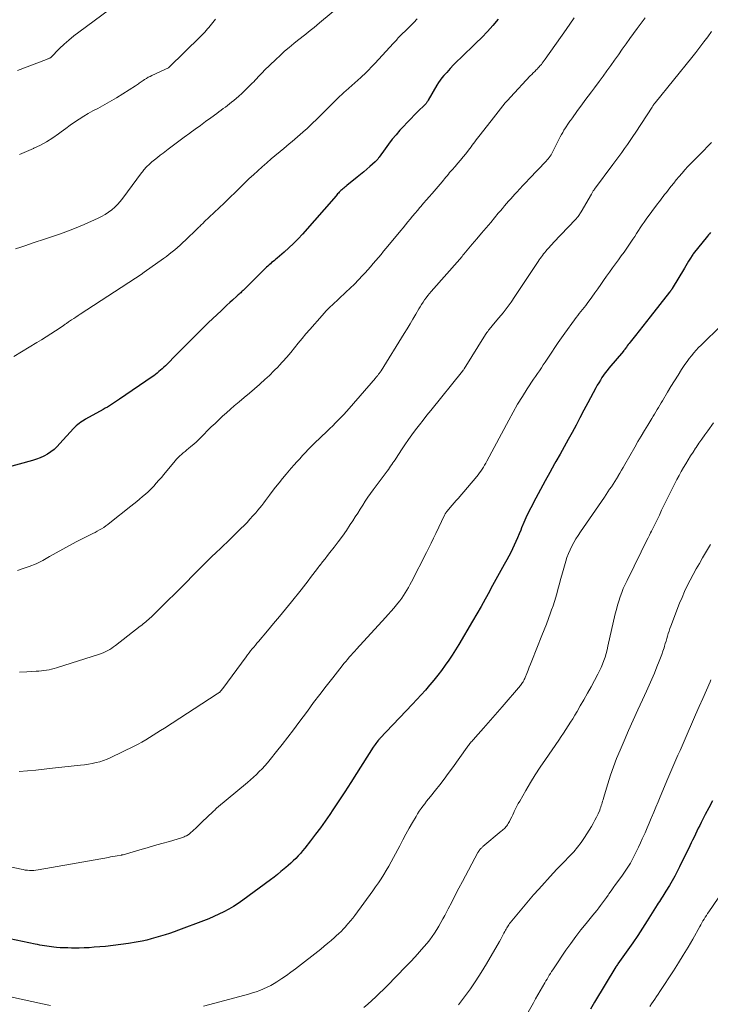
# Model space of a CAD drawing. Units: feet. Extents: x 1970000 to 1975020, y 560000 to 565000.
# Drawn here: x 1970647 to 1970761, y 560647 to 560810 of the extents above; entities that cross this region are included whole.
import ezdxf

# ---------------------------------------------------------------- set-up
doc = ezdxf.new("R2010")
doc.units = ezdxf.units.FT
doc.header["$LTSCALE"] = 100
doc.header["$MEASUREMENT"] = 0
doc.layers.add('CONTOUR INDEX', color=32, linetype='Continuous', lineweight=25)
doc.layers.add('CONTOUR INTERMEDIATE', color=40, linetype='Continuous', lineweight=15)

msp = doc.modelspace()

# ---------------------------------------------------------------- linework, layer by layer
at = {"layer": 'CONTOUR INDEX', "flags": 128}
for points, elevation in [([(1970725.96, 560809.83), (1970725.08, 560808.8), (1970724.18, 560807.78), (1970723.25, 560806.81), (1970722.29, 560805.85), (1970719.8, 560803.46), (1970719.21, 560802.88), (1970718.61, 560802.28), (1970718.04, 560801.67), (1970717.47, 560801.05), (1970717, 560800.54), (1970716.69, 560800.16), (1970716.39, 560799.77), (1970716.11, 560799.37), (1970715.85, 560798.95), (1970714.42, 560796.45), (1970714.35, 560796.34), (1970714.29, 560796.24), (1970714.22, 560796.13), (1970714.16, 560796.03), (1970714.08, 560795.93), (1970714.01, 560795.84), (1970713.93, 560795.75), (1970713.84, 560795.66), (1970712.78, 560794.62), (1970712.16, 560794.02), (1970711.55, 560793.4), (1970710.96, 560792.77), (1970710.37, 560792.14), (1970709.77, 560791.49), (1970709.12, 560790.75), (1970708.49, 560790), (1970707.89, 560789.22), (1970707.31, 560788.43), (1970706.32, 560787.04), (1970706.24, 560786.94), (1970706.17, 560786.83), (1970706.09, 560786.74), (1970706.01, 560786.64), (1970705.93, 560786.54), (1970705.84, 560786.45), (1970705.75, 560786.36), (1970705.66, 560786.28), (1970704.82, 560785.54), (1970704.3, 560785.1), (1970703.78, 560784.65), (1970703.26, 560784.21), (1970702.73, 560783.78), (1970701, 560782.37), (1970700.84, 560782.23), (1970700.67, 560782.09), (1970700.5, 560781.95), (1970700.33, 560781.81), (1970700.29, 560781.78), (1970700.15, 560781.65), (1970700.01, 560781.53), (1970699.87, 560781.39), (1970699.74, 560781.26), (1970699.61, 560781.12), (1970699.48, 560780.98), (1970699.35, 560780.84), (1970699.22, 560780.69), (1970693.68, 560774.36), (1970692.96, 560773.58), (1970692.23, 560772.83), (1970691.46, 560772.1), (1970690.67, 560771.4), (1970689.49, 560770.4), (1970689.27, 560770.22), (1970689.05, 560770.03), (1970688.83, 560769.85), (1970688.6, 560769.66), (1970688.39, 560769.48), (1970688.17, 560769.28), (1970687.96, 560769.09), (1970687.75, 560768.89), (1970683.88, 560765.07), (1970683.75, 560764.94), (1970683.62, 560764.82), (1970683.49, 560764.7), (1970683.36, 560764.58), (1970683.23, 560764.45), (1970683.1, 560764.33), (1970682.97, 560764.21), (1970682.83, 560764.1), (1970682.16, 560763.49), (1970681.69, 560763.07), (1970681.23, 560762.64), (1970680.76, 560762.21), (1970680.31, 560761.77), (1970678.14, 560759.7), (1970676.86, 560758.46), (1970675.59, 560757.21), (1970674.32, 560755.95), (1970673.07, 560754.68), (1970671.07, 560752.65), (1970670.81, 560752.4), (1970670.55, 560752.15), (1970670.28, 560751.91), (1970670.01, 560751.67), (1970669.73, 560751.44), (1970669.45, 560751.22), (1970669.16, 560751), (1970668.87, 560750.8), (1970663.48, 560747.11), (1970663.15, 560746.89), (1970662.82, 560746.67), (1970662.49, 560746.45), (1970662.16, 560746.24), (1970661.83, 560746.03), (1970661.5, 560745.82), (1970661.16, 560745.62), (1970660.81, 560745.42), (1970657.92, 560743.81), (1970657.65, 560743.65), (1970657.38, 560743.48), (1970657.12, 560743.31), (1970656.86, 560743.14), (1970656.61, 560742.95), (1970656.37, 560742.75), (1970656.14, 560742.53), (1970655.93, 560742.31), (1970653.67, 560739.79), (1970653.2, 560739.31), (1970652.7, 560738.85), (1970652.17, 560738.45), (1970651.61, 560738.07), (1970651.02, 560737.75), (1970650.42, 560737.45), (1970649.79, 560737.21), (1970649.15, 560737), (1970644.77, 560735.79)], 840), ([(1970760.97, 560774.63), (1970760.8, 560774.42), (1970760.64, 560774.22), (1970760.47, 560774.01), (1970758.11, 560771.1), (1970758.05, 560771.02), (1970757.58, 560770.25), (1970757.35, 560769.88), (1970757.13, 560769.5), (1970756.9, 560769.13), (1970756.68, 560768.75), (1970754.68, 560765.41), (1970754.64, 560765.35), (1970754.6, 560765.29), (1970754.57, 560765.23), (1970754.53, 560765.17), (1970754.52, 560765.15), (1970754.48, 560765.1), (1970754.45, 560765.05), (1970754.41, 560765), (1970754.38, 560764.95), (1970754.34, 560764.9), (1970754.3, 560764.86), (1970754.26, 560764.81), (1970754.23, 560764.76), (1970751.03, 560760.69), (1970750.43, 560759.93), (1970749.83, 560759.17), (1970749.23, 560758.41), (1970748.63, 560757.65), (1970747.74, 560756.54), (1970747.58, 560756.34), (1970747.43, 560756.14), (1970747.27, 560755.93), (1970747.12, 560755.72), (1970746.88, 560755.4), (1970746.85, 560755.35), (1970746.82, 560755.31), (1970746.78, 560755.27), (1970746.75, 560755.23), (1970746.72, 560755.18), (1970746.68, 560755.14), (1970746.65, 560755.1), (1970746.62, 560755.06), (1970744.24, 560752.25), (1970743.93, 560751.87), (1970743.63, 560751.48), (1970743.35, 560751.08), (1970743.08, 560750.68), (1970742.82, 560750.26), (1970742.56, 560749.84), (1970742.32, 560749.42), (1970742.09, 560748.99), (1970740.76, 560746.5), (1970740.11, 560745.29), (1970739.46, 560744.07), (1970738.81, 560742.86), (1970738.16, 560741.65), (1970737.5, 560740.45), (1970736.84, 560739.24), (1970736.17, 560738.04), (1970735.49, 560736.84), (1970735.26, 560736.44), (1970734.47, 560735.03), (1970733.69, 560733.63), (1970732.93, 560732.21), (1970732.18, 560730.79), (1970731.33, 560729.18), (1970730.93, 560728.38), (1970730.54, 560727.57), (1970730.18, 560726.76), (1970729.84, 560725.93), (1970729.68, 560725.52), (1970729.43, 560724.9), (1970729.17, 560724.27), (1970728.9, 560723.65), (1970728.63, 560723.04), (1970728.34, 560722.42), (1970728.05, 560721.82), (1970727.74, 560721.22), (1970727.41, 560720.63), (1970726.97, 560719.83), (1970726.41, 560718.85), (1970725.86, 560717.86), (1970725.32, 560716.87), (1970724.78, 560715.87), (1970724.52, 560715.39), (1970723.84, 560714.16), (1970723.15, 560712.93), (1970722.45, 560711.71), (1970721.74, 560710.5), (1970719.45, 560706.66), (1970718.91, 560705.79), (1970718.36, 560704.92), (1970717.8, 560704.07), (1970717.22, 560703.22), (1970716.62, 560702.39), (1970716, 560701.57), (1970715.36, 560700.77), (1970714.71, 560699.99), (1970714.66, 560699.93), (1970713.97, 560699.14), (1970713.26, 560698.35), (1970712.55, 560697.57), (1970711.82, 560696.79), (1970706.45, 560691.14), (1970706.37, 560691.06), (1970706.3, 560690.97), (1970706.23, 560690.89), (1970706.16, 560690.8), (1970705.97, 560690.56), (1970705.81, 560690.35), (1970705.66, 560690.14), (1970705.51, 560689.92), (1970705.36, 560689.7), (1970702.62, 560685.39), (1970701.65, 560683.88), (1970700.67, 560682.37), (1970699.69, 560680.87), (1970698.69, 560679.37), (1970698.19, 560678.62), (1970697.43, 560677.51), (1970696.65, 560676.42), (1970695.85, 560675.34), (1970695.03, 560674.28), (1970694.07, 560673.06), (1970693.71, 560672.62), (1970693.34, 560672.2), (1970692.96, 560671.78), (1970692.57, 560671.37), (1970692.17, 560670.98), (1970691.76, 560670.59), (1970691.34, 560670.22), (1970690.92, 560669.84), (1970690.68, 560669.64), (1970690.12, 560669.18), (1970689.56, 560668.72), (1970688.99, 560668.28), (1970688.42, 560667.85), (1970683.85, 560664.47), (1970683.1, 560663.94), (1970682.33, 560663.44), (1970681.54, 560662.98), (1970680.73, 560662.55), (1970679.9, 560662.15), (1970679.07, 560661.77), (1970678.22, 560661.41), (1970677.37, 560661.08), (1970673.24, 560659.53), (1970672.5, 560659.26), (1970671.76, 560659), (1970671.01, 560658.75), (1970670.27, 560658.51), (1970669.51, 560658.29), (1970668.75, 560658.08), (1970667.99, 560657.9), (1970667.22, 560657.74), (1970666.26, 560657.55), (1970665, 560657.33), (1970663.74, 560657.14), (1970662.48, 560656.99), (1970661.21, 560656.86), (1970659.33, 560656.7), (1970658.5, 560656.64), (1970657.67, 560656.6), (1970656.84, 560656.58), (1970656.01, 560656.57), (1970655.57, 560656.58), (1970654.96, 560656.59), (1970654.34, 560656.61), (1970653.73, 560656.64), (1970653.11, 560656.69), (1970652.66, 560656.73), (1970652.27, 560656.77), (1970651.89, 560656.81), (1970651.5, 560656.87), (1970651.12, 560656.93), (1970650.74, 560656.99), (1970650.35, 560657.06), (1970649.97, 560657.14), (1970649.59, 560657.21), (1970641.19, 560659)], 820), ([(1970761.3, 560680.86), (1970760.72, 560679.73), (1970760.13, 560678.6), (1970759.46, 560677.29), (1970759.22, 560676.81), (1970758.98, 560676.34), (1970758.74, 560675.85), (1970758.5, 560675.37), (1970758.27, 560674.89), (1970758.04, 560674.4), (1970757.8, 560673.92), (1970757.57, 560673.44), (1970755.9, 560669.97), (1970755.5, 560669.19), (1970755.09, 560668.41), (1970754.66, 560667.65), (1970754.21, 560666.89), (1970753.64, 560665.97), (1970753.46, 560665.68), (1970753.28, 560665.4), (1970753.1, 560665.12), (1970752.92, 560664.83), (1970752.74, 560664.55), (1970752.56, 560664.27), (1970752.38, 560663.99), (1970752.2, 560663.71), (1970750.56, 560661.06), (1970749.79, 560659.85), (1970749, 560658.65), (1970748.2, 560657.46), (1970747.37, 560656.28), (1970745.72, 560653.97), (1970745.64, 560653.86), (1970745.54, 560653.71), (1970745.5, 560653.65), (1970745.46, 560653.59), (1970745.42, 560653.53), (1970745.39, 560653.47), (1970741.85, 560647.64), (1970741.17, 560646.51)], 800)]:
    msp.add_lwpolyline(points, dxfattribs=dict(at, elevation=elevation))
at = {"layer": 'CONTOUR INTERMEDIATE', "flags": 128}
for points, elevation in [([(1970702.61, 560814.34), (1970696.51, 560809.19), (1970696.06, 560808.82), (1970695.61, 560808.45), (1970695.16, 560808.09), (1970694.7, 560807.73), (1970694.24, 560807.37), (1970693.78, 560807.02), (1970693.33, 560806.66), (1970692.87, 560806.29), (1970692.24, 560805.79), (1970691.48, 560805.16), (1970690.73, 560804.52), (1970690, 560803.85), (1970689.28, 560803.18), (1970687.38, 560801.33), (1970687.13, 560801.08), (1970686.87, 560800.83), (1970686.63, 560800.56), (1970686.38, 560800.3), (1970686.14, 560800.04), (1970685.9, 560799.77), (1970685.65, 560799.51), (1970685.4, 560799.25), (1970685.02, 560798.86), (1970684.58, 560798.42), (1970684.12, 560797.98), (1970683.66, 560797.56), (1970683.18, 560797.14), (1970682.34, 560796.42), (1970682, 560796.14), (1970681.66, 560795.87), (1970681.31, 560795.59), (1970680.96, 560795.33), (1970680.61, 560795.06), (1970680.25, 560794.8), (1970679.9, 560794.54), (1970679.54, 560794.28), (1970678.56, 560793.55), (1970677.71, 560792.93), (1970676.86, 560792.3), (1970676.01, 560791.68), (1970675.16, 560791.06), (1970675.08, 560791), (1970674.19, 560790.35), (1970673.31, 560789.69), (1970672.42, 560789.04), (1970671.54, 560788.38), (1970670.69, 560787.74), (1970670.22, 560787.38), (1970669.75, 560787.02), (1970669.29, 560786.64), (1970668.84, 560786.26), (1970668.27, 560785.76), (1970668.11, 560785.62), (1970667.96, 560785.47), (1970667.81, 560785.31), (1970667.67, 560785.15), (1970667.54, 560784.99), (1970667.4, 560784.82), (1970667.27, 560784.65), (1970667.14, 560784.48), (1970664.04, 560780.28), (1970663.62, 560779.76), (1970663.18, 560779.27), (1970662.71, 560778.81), (1970662.21, 560778.37), (1970661.68, 560777.97), (1970661.13, 560777.6), (1970660.55, 560777.28), (1970659.96, 560776.98), (1970657.67, 560775.97), (1970656.38, 560775.42), (1970655.08, 560774.9), (1970653.76, 560774.41), (1970652.44, 560773.95), (1970650.45, 560773.29), (1970650.11, 560773.18), (1970649.77, 560773.06), (1970649.44, 560772.95), (1970649.1, 560772.84), (1970648.05, 560772.5), (1970647.2, 560772.21), (1970646.34, 560771.92)], 848), ([(1970661.83, 560811.42), (1970656.81, 560807.69), (1970655.98, 560807.05), (1970655.17, 560806.38), (1970654.39, 560805.68), (1970653.62, 560804.96), (1970652.15, 560803.5), (1970652.05, 560803.42), (1970651.99, 560803.39), (1970651.84, 560803.33), (1970651.75, 560803.3), (1970651.66, 560803.26), (1970651.57, 560803.23), (1970651.48, 560803.19), (1970646.68, 560801.36)], 856), ([(1970750.19, 560810.06), (1970749.54, 560809.17), (1970748.89, 560808.28), (1970747.7, 560806.64), (1970747.06, 560805.75), (1970746.43, 560804.86), (1970745.8, 560803.96), (1970745.17, 560803.07), (1970744.54, 560802.17), (1970743.9, 560801.28), (1970743.26, 560800.4), (1970742.61, 560799.52), (1970741.87, 560798.52), (1970741.34, 560797.81), (1970740.81, 560797.1), (1970740.28, 560796.39), (1970739.75, 560795.68), (1970739.21, 560794.96), (1970738.96, 560794.61), (1970738.7, 560794.26), (1970738.45, 560793.9), (1970738.2, 560793.54), (1970737.91, 560793.13), (1970737.81, 560792.98), (1970737.7, 560792.82), (1970737.59, 560792.67), (1970737.48, 560792.51), (1970737.37, 560792.36), (1970737.27, 560792.21), (1970737.17, 560792.05), (1970737.06, 560791.89), (1970736.82, 560791.51), (1970736.61, 560791.15), (1970736.4, 560790.79), (1970736.2, 560790.43), (1970736.01, 560790.06), (1970735.05, 560788.11), (1970734.93, 560787.88), (1970734.81, 560787.65), (1970734.68, 560787.43), (1970734.54, 560787.21), (1970734.39, 560787), (1970734.23, 560786.79), (1970734.06, 560786.6), (1970733.89, 560786.4), (1970731.08, 560783.47), (1970730.57, 560782.93), (1970730.05, 560782.38), (1970729.54, 560781.84), (1970729.04, 560781.29), (1970728.73, 560780.96), (1970728.38, 560780.57), (1970728.03, 560780.18), (1970727.69, 560779.79), (1970727.34, 560779.4), (1970727, 560779), (1970726.67, 560778.6), (1970726.33, 560778.2), (1970725.99, 560777.8), (1970724.73, 560776.3), (1970723.97, 560775.39), (1970723.21, 560774.49), (1970722.45, 560773.58), (1970721.68, 560772.68), (1970720.31, 560771.06), (1970720.23, 560770.97), (1970720.15, 560770.87), (1970720.07, 560770.78), (1970720, 560770.68), (1970719.91, 560770.57), (1970719.88, 560770.53), (1970719.84, 560770.49), (1970719.81, 560770.44), (1970719.78, 560770.4), (1970719.74, 560770.36), (1970719.71, 560770.32), (1970719.67, 560770.28), (1970719.64, 560770.24), (1970714.91, 560764.88), (1970714.62, 560764.55), (1970714.34, 560764.21), (1970714.08, 560763.86), (1970713.82, 560763.5), (1970713.57, 560763.13), (1970713.33, 560762.77), (1970713.1, 560762.39), (1970712.88, 560762.01), (1970712.38, 560761.16), (1970711.91, 560760.35), (1970711.43, 560759.55), (1970710.95, 560758.75), (1970710.46, 560757.95), (1970706.67, 560751.83), (1970706.6, 560751.73), (1970706.54, 560751.63), (1970706.47, 560751.53), (1970706.4, 560751.44), (1970706.33, 560751.34), (1970706.25, 560751.24), (1970706.18, 560751.15), (1970706.1, 560751.06), (1970706.08, 560751.02), (1970705.98, 560750.91), (1970705.89, 560750.8), (1970705.8, 560750.7), (1970705.71, 560750.59), (1970701.37, 560745.59), (1970700.94, 560745.1), (1970700.5, 560744.61), (1970700.05, 560744.14), (1970699.59, 560743.67), (1970699.13, 560743.21), (1970698.67, 560742.75), (1970698.2, 560742.3), (1970697.73, 560741.84), (1970695.63, 560739.82), (1970695.13, 560739.33), (1970694.64, 560738.84), (1970694.16, 560738.34), (1970693.69, 560737.83), (1970693.23, 560737.31), (1970692.76, 560736.8), (1970692.3, 560736.28), (1970691.84, 560735.76), (1970691.56, 560735.44), (1970690.97, 560734.75), (1970690.39, 560734.05), (1970689.82, 560733.35), (1970689.26, 560732.63), (1970688.54, 560731.68), (1970688.23, 560731.27), (1970687.91, 560730.85), (1970687.6, 560730.44), (1970687.3, 560730.02), (1970686.98, 560729.6), (1970686.66, 560729.2), (1970686.33, 560728.8), (1970685.99, 560728.4), (1970685.5, 560727.86), (1970685.02, 560727.33), (1970684.54, 560726.81), (1970684.04, 560726.31), (1970683.54, 560725.81), (1970683.04, 560725.31), (1970682.53, 560724.81), (1970682.02, 560724.32), (1970681.51, 560723.83), (1970679.2, 560721.6), (1970678.92, 560721.33), (1970678.65, 560721.06), (1970678.37, 560720.79), (1970678.09, 560720.52), (1970677.81, 560720.25), (1970677.54, 560719.98), (1970677.26, 560719.71), (1970676.99, 560719.43), (1970675.55, 560717.96), (1970674.55, 560716.96), (1970673.55, 560715.95), (1970672.55, 560714.95), (1970671.54, 560713.96), (1970668.73, 560711.19), (1970668.51, 560710.99), (1970668.3, 560710.79), (1970668.08, 560710.59), (1970667.85, 560710.41), (1970667.62, 560710.22), (1970667.4, 560710.04), (1970667.16, 560709.85), (1970666.93, 560709.67), (1970662.83, 560706.5), (1970662.53, 560706.27), (1970662.22, 560706.06), (1970661.9, 560705.85), (1970661.57, 560705.66), (1970661.23, 560705.49), (1970660.89, 560705.33), (1970660.54, 560705.19), (1970660.19, 560705.06), (1970653.12, 560702.81), (1970652.71, 560702.69), (1970652.3, 560702.58), (1970651.88, 560702.5), (1970651.46, 560702.42), (1970651.03, 560702.37), (1970650.61, 560702.32), (1970650.18, 560702.28), (1970649.75, 560702.25), (1970648.19, 560702.16), (1970646.99, 560702.09)], 832), ([(1970712.63, 560809.85), (1970712.03, 560809.26), (1970711.43, 560808.67), (1970710.83, 560808.08), (1970709.97, 560807.22), (1970709.8, 560807.06), (1970709.64, 560806.89), (1970709.48, 560806.72), (1970709.33, 560806.55), (1970709.17, 560806.38), (1970709.01, 560806.21), (1970708.86, 560806.03), (1970708.7, 560805.86), (1970705.6, 560802.49), (1970705.08, 560801.94), (1970704.55, 560801.4), (1970704.01, 560800.87), (1970703.46, 560800.35), (1970703.32, 560800.22), (1970702.83, 560799.77), (1970702.33, 560799.33), (1970701.83, 560798.89), (1970701.33, 560798.45), (1970700.81, 560798), (1970700.57, 560797.79), (1970700.33, 560797.57), (1970700.1, 560797.36), (1970699.87, 560797.14), (1970699.64, 560796.91), (1970699.42, 560796.69), (1970699.19, 560796.46), (1970698.97, 560796.24), (1970696.45, 560793.72), (1970695.94, 560793.22), (1970695.42, 560792.72), (1970694.9, 560792.23), (1970694.38, 560791.74), (1970694.19, 560791.58), (1970693.75, 560791.18), (1970693.31, 560790.79), (1970692.86, 560790.41), (1970692.41, 560790.03), (1970691.96, 560789.65), (1970691.5, 560789.27), (1970691.05, 560788.89), (1970690.6, 560788.51), (1970688.53, 560786.77), (1970687.78, 560786.13), (1970687.04, 560785.48), (1970686.31, 560784.82), (1970685.58, 560784.15), (1970684.91, 560783.52), (1970684.53, 560783.16), (1970684.15, 560782.8), (1970683.77, 560782.43), (1970683.4, 560782.07), (1970683.02, 560781.69), (1970682.45, 560781.14), (1970681.88, 560780.59), (1970681.31, 560780.04), (1970680.74, 560779.49), (1970677.49, 560776.37), (1970677.34, 560776.22), (1970677.19, 560776.08), (1970677.04, 560775.93), (1970676.89, 560775.79), (1970676.74, 560775.64), (1970676.59, 560775.5), (1970676.44, 560775.35), (1970676.3, 560775.21), (1970674.37, 560773.36), (1970673.94, 560772.95), (1970673.5, 560772.56), (1970673.06, 560772.17), (1970672.62, 560771.78), (1970672.17, 560771.41), (1970671.71, 560771.04), (1970671.24, 560770.68), (1970670.76, 560770.34), (1970667.58, 560768.07), (1970667.5, 560768.01), (1970667.41, 560767.95), (1970667.32, 560767.89), (1970667.24, 560767.83), (1970657.02, 560761.15), (1970656.66, 560760.91), (1970656.3, 560760.68), (1970655.95, 560760.44), (1970655.59, 560760.2), (1970655.11, 560759.87), (1970655, 560759.79), (1970654.88, 560759.72), (1970654.77, 560759.64), (1970654.66, 560759.56), (1970654.54, 560759.48), (1970654.43, 560759.4), (1970654.31, 560759.32), (1970654.2, 560759.24), (1970652.93, 560758.4), (1970652.18, 560757.9), (1970651.42, 560757.41), (1970650.65, 560756.94), (1970649.88, 560756.47), (1970646.08, 560754.19)], 844), ([(1970738.52, 560810.03), (1970737.18, 560808.14), (1970733.72, 560803.2), (1970733.57, 560802.99), (1970733.41, 560802.78), (1970733.25, 560802.57), (1970733.09, 560802.37), (1970732.92, 560802.17), (1970732.75, 560801.97), (1970732.57, 560801.78), (1970732.39, 560801.59), (1970732.26, 560801.46), (1970732, 560801.21), (1970731.75, 560800.96), (1970731.51, 560800.7), (1970731.26, 560800.45), (1970727.98, 560796.94), (1970727.55, 560796.48), (1970727.14, 560796.01), (1970726.74, 560795.53), (1970726.34, 560795.04), (1970725.96, 560794.54), (1970725.57, 560794.05), (1970725.18, 560793.56), (1970724.8, 560793.06), (1970722.76, 560790.46), (1970722.55, 560790.18), (1970722.33, 560789.89), (1970722.12, 560789.61), (1970721.91, 560789.33), (1970721.7, 560789.04), (1970721.49, 560788.76), (1970721.28, 560788.48), (1970721.06, 560788.2), (1970720.62, 560787.63), (1970720.19, 560787.09), (1970719.76, 560786.56), (1970719.32, 560786.04), (1970718.86, 560785.52), (1970718.38, 560784.98), (1970718.17, 560784.74), (1970717.95, 560784.5), (1970717.75, 560784.25), (1970717.54, 560784), (1970717.33, 560783.75), (1970717.13, 560783.5), (1970716.92, 560783.26), (1970716.71, 560783.01), (1970715.08, 560781.08), (1970714.61, 560780.53), (1970714.14, 560779.99), (1970713.67, 560779.44), (1970713.2, 560778.9), (1970713.06, 560778.74), (1970712.66, 560778.27), (1970712.26, 560777.8), (1970711.86, 560777.33), (1970711.47, 560776.85), (1970711.07, 560776.37), (1970710.68, 560775.89), (1970710.29, 560775.41), (1970709.89, 560774.93), (1970707.49, 560772.04), (1970707.07, 560771.53), (1970706.64, 560771.02), (1970706.21, 560770.51), (1970705.79, 560770), (1970705.36, 560769.49), (1970704.92, 560768.99), (1970704.48, 560768.49), (1970704.03, 560767.99), (1970703.61, 560767.54), (1970702.94, 560766.82), (1970702.25, 560766.12), (1970701.56, 560765.44), (1970700.85, 560764.77), (1970699.69, 560763.7), (1970699.33, 560763.37), (1970698.97, 560763.03), (1970698.62, 560762.7), (1970698.26, 560762.37), (1970697.91, 560762.02), (1970697.57, 560761.68), (1970697.24, 560761.32), (1970696.91, 560760.96), (1970694.9, 560758.64), (1970694.25, 560757.89), (1970693.62, 560757.13), (1970692.99, 560756.36), (1970692.37, 560755.59), (1970691.75, 560754.83), (1970691.11, 560754.07), (1970690.45, 560753.34), (1970689.78, 560752.61), (1970689.71, 560752.54), (1970688.98, 560751.79), (1970688.24, 560751.06), (1970687.48, 560750.35), (1970686.7, 560749.66), (1970686.6, 560749.57), (1970685.77, 560748.84), (1970684.93, 560748.11), (1970684.08, 560747.4), (1970683.23, 560746.68), (1970682.44, 560746.03), (1970681.79, 560745.47), (1970681.14, 560744.9), (1970680.5, 560744.33), (1970679.88, 560743.74), (1970679.26, 560743.14), (1970678.64, 560742.54), (1970678.04, 560741.94), (1970677.43, 560741.32), (1970677.09, 560740.98), (1970676.65, 560740.54), (1970676.21, 560740.11), (1970675.74, 560739.7), (1970675.27, 560739.3), (1970674.89, 560738.99), (1970674.6, 560738.75), (1970674.32, 560738.51), (1970674.03, 560738.27), (1970673.74, 560738.02), (1970673.46, 560737.77), (1970673.19, 560737.51), (1970672.93, 560737.24), (1970672.69, 560736.96), (1970670.84, 560734.72), (1970670.42, 560734.23), (1970670, 560733.74), (1970669.57, 560733.26), (1970669.14, 560732.78), (1970669.1, 560732.74), (1970668.67, 560732.3), (1970668.23, 560731.87), (1970667.77, 560731.45), (1970667.3, 560731.05), (1970666.82, 560730.66), (1970666.34, 560730.27), (1970665.86, 560729.88), (1970665.38, 560729.49), (1970661.92, 560726.71), (1970661.59, 560726.45), (1970661.26, 560726.21), (1970660.91, 560725.98), (1970660.56, 560725.76), (1970660.2, 560725.55), (1970659.84, 560725.35), (1970659.47, 560725.15), (1970659.11, 560724.96), (1970656.38, 560723.58), (1970655.26, 560723), (1970654.16, 560722.4), (1970653.06, 560721.78), (1970651.98, 560721.15), (1970650.88, 560720.54), (1970649.76, 560719.99), (1970648.6, 560719.53), (1970647.42, 560719.12), (1970646.65, 560718.89)], 836), ([(1970679.34, 560809.82), (1970678.66, 560809), (1970678.45, 560808.74), (1970678.23, 560808.47), (1970678.01, 560808.21), (1970677.79, 560807.95), (1970677.57, 560807.7), (1970677.34, 560807.45), (1970677.1, 560807.2), (1970676.86, 560806.96), (1970671.65, 560801.85), (1970671.57, 560801.8), (1970668.86, 560800.54), (1970668.55, 560800.39), (1970668.25, 560800.23), (1970667.95, 560800.06), (1970667.65, 560799.88), (1970667.39, 560799.71), (1970667.23, 560799.61), (1970667.08, 560799.5), (1970666.92, 560799.39), (1970666.77, 560799.27), (1970666.62, 560799.16), (1970666.47, 560799.05), (1970666.31, 560798.94), (1970666.15, 560798.84), (1970662.98, 560796.86), (1970662.23, 560796.4), (1970661.47, 560795.95), (1970660.69, 560795.52), (1970659.91, 560795.11), (1970659.13, 560794.7), (1970658.36, 560794.27), (1970657.61, 560793.81), (1970656.86, 560793.34), (1970656.84, 560793.32), (1970656.09, 560792.82), (1970655.35, 560792.32), (1970654.63, 560791.79), (1970653.9, 560791.26), (1970653.44, 560790.92), (1970652.48, 560790.24), (1970651.48, 560789.61), (1970650.45, 560789.05), (1970649.39, 560788.53), (1970649.3, 560788.49), (1970648.16, 560787.99), (1970647.03, 560787.51)], 852), ([(1970761.15, 560807.81), (1970760.53, 560806.93), (1970759.89, 560806.06), (1970759.25, 560805.2), (1970758.59, 560804.35), (1970757.92, 560803.51), (1970751.85, 560796.01), (1970751.78, 560795.93), (1970751.72, 560795.85), (1970751.65, 560795.76), (1970751.59, 560795.68), (1970751.53, 560795.59), (1970751.47, 560795.51), (1970751.41, 560795.42), (1970751.35, 560795.33), (1970748.65, 560791.16), (1970748.2, 560790.48), (1970747.75, 560789.8), (1970747.28, 560789.13), (1970746.82, 560788.46), (1970746.34, 560787.8), (1970745.87, 560787.14), (1970745.39, 560786.49), (1970744.9, 560785.83), (1970741.88, 560781.79), (1970741.8, 560781.69), (1970741.73, 560781.59), (1970741.66, 560781.48), (1970741.6, 560781.38), (1970741.53, 560781.27), (1970741.47, 560781.17), (1970741.4, 560781.06), (1970741.34, 560780.95), (1970739.65, 560778.01), (1970739.56, 560777.86), (1970739.46, 560777.71), (1970739.36, 560777.57), (1970739.26, 560777.42), (1970739.15, 560777.28), (1970739.1, 560777.21), (1970739.04, 560777.15), (1970738.99, 560777.09), (1970738.93, 560777.02), (1970738.87, 560776.96), (1970738.81, 560776.9), (1970738.75, 560776.84), (1970738.7, 560776.78), (1970735.11, 560772.97), (1970734.86, 560772.71), (1970734.61, 560772.44), (1970734.36, 560772.16), (1970734.12, 560771.89), (1970734.04, 560771.8), (1970733.84, 560771.57), (1970733.64, 560771.33), (1970733.45, 560771.09), (1970733.27, 560770.84), (1970733.09, 560770.6), (1970732.91, 560770.35), (1970732.74, 560770.09), (1970732.57, 560769.84), (1970728.72, 560764.05), (1970728.09, 560763.15), (1970727.44, 560762.26), (1970726.77, 560761.39), (1970726.07, 560760.53), (1970724.94, 560759.18), (1970724.79, 560759.01), (1970724.65, 560758.84), (1970724.51, 560758.67), (1970724.37, 560758.5), (1970724.24, 560758.32), (1970724.11, 560758.14), (1970723.98, 560757.96), (1970723.86, 560757.78), (1970720.33, 560752.12), (1970720.29, 560752.04), (1970720.22, 560751.94), (1970720.18, 560751.89), (1970720.15, 560751.85), (1970720.11, 560751.8), (1970720.08, 560751.75), (1970714.85, 560745.27), (1970714.21, 560744.48), (1970713.59, 560743.69), (1970712.97, 560742.89), (1970712.35, 560742.09), (1970711.74, 560741.27), (1970711.15, 560740.45), (1970710.58, 560739.62), (1970710.02, 560738.77), (1970709.14, 560737.42), (1970708.96, 560737.14), (1970708.78, 560736.87), (1970708.6, 560736.6), (1970708.42, 560736.33), (1970708.23, 560736.06), (1970708.05, 560735.79), (1970707.86, 560735.53), (1970707.66, 560735.27), (1970705.36, 560732.19), (1970704.9, 560731.57), (1970704.46, 560730.94), (1970704.04, 560730.3), (1970703.62, 560729.65), (1970703.21, 560729), (1970702.8, 560728.35), (1970702.38, 560727.7), (1970701.97, 560727.05), (1970701.56, 560726.43), (1970700.92, 560725.48), (1970700.26, 560724.54), (1970699.58, 560723.62), (1970698.89, 560722.71), (1970698.21, 560721.86), (1970697.81, 560721.33), (1970697.4, 560720.81), (1970696.99, 560720.29), (1970696.59, 560719.76), (1970696.56, 560719.72), (1970696.17, 560719.21), (1970695.78, 560718.71), (1970695.4, 560718.2), (1970695.01, 560717.69), (1970694.63, 560717.18), (1970694.24, 560716.68), (1970693.84, 560716.18), (1970693.45, 560715.68), (1970691.87, 560713.71), (1970690.9, 560712.5), (1970689.91, 560711.3), (1970688.92, 560710.1), (1970687.93, 560708.92), (1970686.45, 560707.17), (1970686.18, 560706.86), (1970685.92, 560706.55), (1970685.66, 560706.23), (1970685.39, 560705.92), (1970685.13, 560705.6), (1970684.88, 560705.28), (1970684.63, 560704.95), (1970684.38, 560704.63), (1970680.56, 560699.4), (1970680.46, 560699.27), (1970680.35, 560699.14), (1970680.23, 560699.01), (1970680.11, 560698.89), (1970680.08, 560698.85), (1970679.97, 560698.75), (1970679.85, 560698.66), (1970679.74, 560698.57), (1970679.62, 560698.49), (1970670.9, 560692.88), (1970670.29, 560692.48), (1970669.68, 560692.09), (1970669.07, 560691.69), (1970668.45, 560691.3), (1970667.84, 560690.92), (1970667.21, 560690.55), (1970666.57, 560690.2), (1970665.92, 560689.87), (1970662.06, 560688), (1970661.47, 560687.74), (1970660.88, 560687.51), (1970660.26, 560687.32), (1970659.64, 560687.17), (1970659.01, 560687.04), (1970658.37, 560686.93), (1970657.73, 560686.83), (1970657.09, 560686.75), (1970652.45, 560686.23), (1970651.08, 560686.09), (1970649.7, 560685.95), (1970648.33, 560685.82), (1970646.96, 560685.7)], 828), ([(1970761.16, 560789.49), (1970760.52, 560788.83), (1970759.88, 560788.17), (1970758.28, 560786.55), (1970757.77, 560786.03), (1970757.27, 560785.51), (1970756.78, 560784.97), (1970756.3, 560784.43), (1970756.24, 560784.37), (1970755.8, 560783.85), (1970755.35, 560783.33), (1970754.92, 560782.79), (1970754.5, 560782.25), (1970754.12, 560781.76), (1970753.89, 560781.46), (1970753.66, 560781.17), (1970753.42, 560780.87), (1970753.19, 560780.57), (1970752.96, 560780.27), (1970752.73, 560779.96), (1970752.5, 560779.66), (1970752.27, 560779.36), (1970750.38, 560776.81), (1970750.05, 560776.35), (1970749.72, 560775.89), (1970749.41, 560775.42), (1970749.1, 560774.94), (1970748.79, 560774.46), (1970748.49, 560773.98), (1970748.18, 560773.51), (1970747.86, 560773.04), (1970747.63, 560772.68), (1970747.19, 560772.03), (1970746.74, 560771.39), (1970746.28, 560770.76), (1970745.82, 560770.13), (1970745.32, 560769.46), (1970744.82, 560768.78), (1970744.33, 560768.1), (1970743.84, 560767.41), (1970743.36, 560766.72), (1970742.88, 560766.03), (1970742.4, 560765.34), (1970741.91, 560764.65), (1970741.41, 560763.97), (1970740.65, 560762.94), (1970740.4, 560762.6), (1970740.14, 560762.26), (1970739.88, 560761.92), (1970739.61, 560761.59), (1970739.34, 560761.26), (1970739.08, 560760.92), (1970738.82, 560760.58), (1970738.57, 560760.24), (1970736.96, 560758.03), (1970736.4, 560757.25), (1970735.85, 560756.46), (1970735.32, 560755.66), (1970734.79, 560754.86), (1970734.37, 560754.2), (1970734.05, 560753.72), (1970733.74, 560753.25), (1970733.41, 560752.77), (1970733.09, 560752.3), (1970732.76, 560751.83), (1970732.43, 560751.36), (1970732.11, 560750.88), (1970731.8, 560750.41), (1970730.77, 560748.85), (1970729.96, 560747.58), (1970729.18, 560746.3), (1970728.43, 560745), (1970727.7, 560743.68), (1970724.1, 560736.88), (1970723.91, 560736.55), (1970723.73, 560736.22), (1970723.53, 560735.89), (1970723.33, 560735.57), (1970723.12, 560735.26), (1970722.9, 560734.95), (1970722.67, 560734.65), (1970722.42, 560734.36), (1970719.34, 560730.76), (1970719.02, 560730.39), (1970718.7, 560730.01), (1970718.38, 560729.64), (1970718.06, 560729.27), (1970717.55, 560728.68), (1970717.49, 560728.6), (1970717.43, 560728.52), (1970717.37, 560728.44), (1970717.32, 560728.36), (1970717.27, 560728.28), (1970717.22, 560728.19), (1970717.17, 560728.1), (1970717.13, 560728.01), (1970715.67, 560724.98), (1970715.29, 560724.19), (1970714.9, 560723.4), (1970714.51, 560722.62), (1970714.12, 560721.84), (1970711.66, 560716.99), (1970711.41, 560716.52), (1970711.16, 560716.07), (1970710.9, 560715.61), (1970710.64, 560715.17), (1970710.35, 560714.73), (1970710.06, 560714.3), (1970709.75, 560713.88), (1970709.42, 560713.48), (1970709.2, 560713.2), (1970708.74, 560712.67), (1970708.29, 560712.14), (1970707.83, 560711.62), (1970707.36, 560711.1), (1970702.61, 560705.88), (1970702.31, 560705.55), (1970702, 560705.21), (1970701.7, 560704.88), (1970701.4, 560704.54), (1970701.11, 560704.2), (1970700.82, 560703.85), (1970700.53, 560703.5), (1970700.25, 560703.15), (1970698.67, 560701.15), (1970697.61, 560699.8), (1970696.56, 560698.43), (1970695.52, 560697.06), (1970694.49, 560695.68), (1970693.08, 560693.77), (1970692.18, 560692.56), (1970691.26, 560691.36), (1970690.33, 560690.17), (1970689.4, 560688.99), (1970688.34, 560687.67), (1970687.91, 560687.16), (1970687.48, 560686.65), (1970687.02, 560686.17), (1970686.56, 560685.69), (1970686.08, 560685.23), (1970685.59, 560684.78), (1970685.09, 560684.34), (1970684.59, 560683.9), (1970679.52, 560679.63), (1970679.36, 560679.49), (1970679.2, 560679.34), (1970679.04, 560679.2), (1970678.88, 560679.05), (1970677.15, 560677.4), (1970676.79, 560677.06), (1970676.43, 560676.71), (1970676.07, 560676.37), (1970675.7, 560676.02), (1970675.12, 560675.47), (1970675.05, 560675.41), (1970674.97, 560675.35), (1970674.89, 560675.29), (1970674.81, 560675.24), (1970674.57, 560675.11), (1970674.36, 560675.01), (1970674.15, 560674.91), (1970673.93, 560674.83), (1970673.71, 560674.76), (1970671.73, 560674.18), (1970670.51, 560673.82), (1970669.3, 560673.47), (1970668.08, 560673.12), (1970666.87, 560672.77), (1970664.09, 560671.98), (1970664.07, 560671.98), (1970664.05, 560671.97), (1970664.02, 560671.97), (1970664, 560671.96), (1970663.91, 560671.94), (1970663.89, 560671.93), (1970663.87, 560671.93), (1970663.84, 560671.92), (1970663.82, 560671.92), (1970663.13, 560671.79), (1970662.77, 560671.73), (1970662.4, 560671.66), (1970662.04, 560671.6), (1970661.67, 560671.53), (1970650.06, 560669.46), (1970649.71, 560669.42), (1970649.36, 560669.38), (1970649.01, 560669.37), (1970648.66, 560669.38), (1970648.31, 560669.41), (1970647.96, 560669.45), (1970647.61, 560669.51), (1970647.27, 560669.58), (1970644.49, 560670.22)], 824), ([(1970762.37, 560758.9), (1970759.87, 560756.48), (1970759.44, 560756.06), (1970759.03, 560755.63), (1970758.62, 560755.19), (1970758.23, 560754.75), (1970757.85, 560754.29), (1970757.48, 560753.82), (1970757.12, 560753.34), (1970756.78, 560752.85), (1970756.23, 560752.02), (1970755.63, 560751.1), (1970755.04, 560750.17), (1970754.47, 560749.24), (1970753.91, 560748.29), (1970753.09, 560746.87), (1970752.87, 560746.5), (1970752.65, 560746.13), (1970752.43, 560745.77), (1970752.21, 560745.4), (1970751.98, 560745.04), (1970751.76, 560744.67), (1970751.54, 560744.3), (1970751.31, 560743.94), (1970750.66, 560742.86), (1970750.11, 560741.95), (1970749.57, 560741.04), (1970749.03, 560740.13), (1970748.5, 560739.21), (1970746.86, 560736.33), (1970746.59, 560735.86), (1970746.32, 560735.4), (1970746.04, 560734.94), (1970745.76, 560734.48), (1970745.74, 560734.44), (1970745.47, 560734), (1970745.2, 560733.56), (1970744.92, 560733.13), (1970744.64, 560732.69), (1970744.35, 560732.26), (1970744.07, 560731.82), (1970743.78, 560731.39), (1970743.48, 560730.97), (1970739.52, 560725.22), (1970739.15, 560724.65), (1970738.78, 560724.08), (1970738.44, 560723.49), (1970738.12, 560722.89), (1970737.82, 560722.28), (1970737.55, 560721.66), (1970737.31, 560721.03), (1970737.11, 560720.38), (1970736.46, 560718.1), (1970736.26, 560717.38), (1970736.06, 560716.66), (1970735.86, 560715.93), (1970735.67, 560715.21), (1970735.47, 560714.49), (1970735.26, 560713.77), (1970735.02, 560713.06), (1970734.78, 560712.35), (1970734.61, 560711.88), (1970734.26, 560710.95), (1970733.91, 560710.01), (1970733.55, 560709.08), (1970733.18, 560708.16), (1970731.5, 560703.94), (1970731.29, 560703.43), (1970731.09, 560702.92), (1970730.89, 560702.4), (1970730.69, 560701.88), (1970730.42, 560701.21), (1970730.35, 560701.03), (1970730.27, 560700.86), (1970730.18, 560700.69), (1970730.08, 560700.52), (1970729.98, 560700.36), (1970729.87, 560700.2), (1970729.75, 560700.04), (1970729.63, 560699.9), (1970726.61, 560696.37), (1970725.85, 560695.49), (1970725.09, 560694.61), (1970724.32, 560693.73), (1970723.55, 560692.86), (1970722.25, 560691.38), (1970722.13, 560691.25), (1970722.01, 560691.11), (1970721.89, 560690.98), (1970721.77, 560690.85), (1970721.65, 560690.71), (1970721.53, 560690.58), (1970721.42, 560690.44), (1970721.3, 560690.3), (1970721.18, 560690.16), (1970721.07, 560690.01), (1970720.96, 560689.87), (1970720.85, 560689.72), (1970718.42, 560686.33), (1970717.74, 560685.39), (1970717.04, 560684.46), (1970716.33, 560683.53), (1970715.61, 560682.62), (1970714.79, 560681.59), (1970714.47, 560681.19), (1970714.16, 560680.79), (1970713.85, 560680.39), (1970713.54, 560679.99), (1970713.24, 560679.58), (1970712.95, 560679.16), (1970712.68, 560678.73), (1970712.42, 560678.29), (1970711.83, 560677.28), (1970711.29, 560676.33), (1970710.76, 560675.38), (1970710.23, 560674.42), (1970709.72, 560673.46), (1970708.69, 560671.51), (1970708.3, 560670.8), (1970707.91, 560670.09), (1970707.5, 560669.39), (1970707.08, 560668.7), (1970706.64, 560668.01), (1970706.2, 560667.34), (1970705.74, 560666.67), (1970705.27, 560666.01), (1970702.31, 560661.97), (1970701.97, 560661.51), (1970701.61, 560661.05), (1970701.24, 560660.61), (1970700.85, 560660.17), (1970700.82, 560660.13), (1970700.44, 560659.73), (1970700.06, 560659.33), (1970699.66, 560658.95), (1970699.26, 560658.58), (1970698.97, 560658.33), (1970698.41, 560657.84), (1970697.85, 560657.36), (1970697.27, 560656.89), (1970696.69, 560656.42), (1970692.52, 560653.15), (1970691.78, 560652.59), (1970691.03, 560652.05), (1970690.26, 560651.53), (1970689.48, 560651.03), (1970689.02, 560650.75), (1970688.45, 560650.42), (1970687.87, 560650.12), (1970687.27, 560649.85), (1970686.66, 560649.6), (1970686.04, 560649.37), (1970685.42, 560649.17), (1970684.79, 560648.98), (1970684.15, 560648.8), (1970677.34, 560647.01)], 816), ([(1970761.46, 560743.2), (1970760.53, 560741.92), (1970760.04, 560741.24), (1970759.56, 560740.55), (1970759.08, 560739.86), (1970758.62, 560739.17), (1970758.52, 560739.03), (1970758.11, 560738.4), (1970757.71, 560737.76), (1970757.31, 560737.13), (1970756.91, 560736.48), (1970756.53, 560735.84), (1970756.16, 560735.18), (1970755.8, 560734.52), (1970755.45, 560733.86), (1970754.08, 560731.12), (1970753.69, 560730.35), (1970753.31, 560729.58), (1970752.93, 560728.8), (1970752.55, 560728.02), (1970752.33, 560727.57), (1970752.07, 560727.01), (1970751.8, 560726.47), (1970751.53, 560725.92), (1970751.26, 560725.37), (1970751.1, 560725.06), (1970750.91, 560724.67), (1970750.71, 560724.28), (1970750.51, 560723.89), (1970750.32, 560723.5), (1970750.12, 560723.11), (1970749.93, 560722.72), (1970749.73, 560722.33), (1970749.54, 560721.94), (1970747.22, 560717.23), (1970746.9, 560716.56), (1970746.61, 560715.89), (1970746.34, 560715.21), (1970746.09, 560714.52), (1970745.87, 560713.83), (1970745.66, 560713.13), (1970745.47, 560712.42), (1970745.29, 560711.71), (1970744.07, 560706.36), (1970743.93, 560705.76), (1970743.77, 560705.17), (1970743.59, 560704.58), (1970743.39, 560704), (1970743.17, 560703.42), (1970742.94, 560702.86), (1970742.68, 560702.3), (1970742.41, 560701.75), (1970741.85, 560700.71), (1970741.28, 560699.65), (1970740.7, 560698.6), (1970740.11, 560697.55), (1970739.51, 560696.51), (1970738.99, 560695.62), (1970738.63, 560695.02), (1970738.27, 560694.42), (1970737.89, 560693.82), (1970737.52, 560693.23), (1970737.13, 560692.64), (1970736.74, 560692.05), (1970736.35, 560691.47), (1970735.95, 560690.89), (1970733.75, 560687.69), (1970732.91, 560686.44), (1970732.09, 560685.17), (1970731.3, 560683.89), (1970730.54, 560682.59), (1970729.52, 560680.82), (1970729.28, 560680.4), (1970729.05, 560679.96), (1970728.84, 560679.53), (1970728.63, 560679.08), (1970728.57, 560678.96), (1970728.4, 560678.57), (1970728.21, 560678.2), (1970728.02, 560677.83), (1970727.81, 560677.46), (1970727.61, 560677.1), (1970727.5, 560676.92), (1970727.38, 560676.75), (1970727.24, 560676.58), (1970727.1, 560676.42), (1970726.95, 560676.27), (1970726.8, 560676.12), (1970726.64, 560675.98), (1970726.48, 560675.84), (1970723.46, 560673.31), (1970723.37, 560673.24), (1970723.28, 560673.15), (1970723.19, 560673.07), (1970723.1, 560672.99), (1970723.07, 560672.95), (1970723, 560672.88), (1970722.94, 560672.81), (1970722.88, 560672.74), (1970722.83, 560672.66), (1970722.77, 560672.58), (1970722.72, 560672.51), (1970722.68, 560672.42), (1970722.63, 560672.34), (1970720.08, 560667.56), (1970719.49, 560666.44), (1970718.89, 560665.31), (1970718.3, 560664.17), (1970717.72, 560663.04), (1970717.17, 560661.97), (1970716.86, 560661.37), (1970716.53, 560660.78), (1970716.19, 560660.19), (1970715.84, 560659.61), (1970715.47, 560659.04), (1970715.08, 560658.48), (1970714.67, 560657.94), (1970714.25, 560657.41), (1970713.71, 560656.78), (1970713, 560655.95), (1970712.27, 560655.13), (1970711.52, 560654.32), (1970710.76, 560653.53), (1970707.66, 560650.37), (1970707.03, 560649.74), (1970706.4, 560649.13), (1970705.76, 560648.52), (1970705.11, 560647.92), (1970704.45, 560647.34), (1970703.79, 560646.75)], 812), ([(1970760.98, 560723.14), (1970759.68, 560720.95), (1970759.15, 560720.04), (1970758.63, 560719.12), (1970758.12, 560718.2), (1970757.63, 560717.28), (1970757.15, 560716.34), (1970756.7, 560715.39), (1970756.29, 560714.42), (1970755.89, 560713.45), (1970754.45, 560709.7), (1970754.3, 560709.29), (1970754.16, 560708.88), (1970754.03, 560708.47), (1970753.9, 560708.05), (1970753.78, 560707.63), (1970753.66, 560707.22), (1970753.53, 560706.8), (1970753.41, 560706.38), (1970753.32, 560706.11), (1970753.14, 560705.56), (1970752.95, 560705.01), (1970752.75, 560704.47), (1970752.54, 560703.93), (1970752.15, 560702.97), (1970751.74, 560701.95), (1970751.31, 560700.94), (1970750.87, 560699.93), (1970750.42, 560698.93), (1970749.78, 560697.54), (1970749.01, 560695.85), (1970748.25, 560694.15), (1970747.49, 560692.45), (1970746.74, 560690.75), (1970746.07, 560689.24), (1970745.5, 560687.87), (1970744.97, 560686.48), (1970744.48, 560685.08), (1970744.04, 560683.66), (1970743.35, 560681.29), (1970743.27, 560681.05), (1970743.2, 560680.8), (1970743.13, 560680.56), (1970743.06, 560680.31), (1970742.98, 560680.07), (1970742.9, 560679.83), (1970742.81, 560679.59), (1970742.71, 560679.35), (1970742.44, 560678.73), (1970742.19, 560678.19), (1970741.93, 560677.66), (1970741.64, 560677.15), (1970741.34, 560676.64), (1970740.2, 560674.83), (1970739.64, 560674.01), (1970739.05, 560673.21), (1970738.42, 560672.45), (1970737.75, 560671.72), (1970736.8, 560670.74), (1970736.58, 560670.52), (1970736.36, 560670.29), (1970736.13, 560670.07), (1970735.91, 560669.85), (1970735.68, 560669.63), (1970735.46, 560669.4), (1970735.24, 560669.17), (1970735.03, 560668.94), (1970732.67, 560666.31), (1970731.82, 560665.34), (1970730.98, 560664.38), (1970730.15, 560663.4), (1970729.33, 560662.41), (1970727.97, 560660.76), (1970727.84, 560660.6), (1970727.71, 560660.42), (1970727.59, 560660.25), (1970727.48, 560660.07), (1970727.37, 560659.89), (1970727.26, 560659.7), (1970727.16, 560659.51), (1970727.06, 560659.32), (1970726.91, 560659.02), (1970726.74, 560658.69), (1970726.56, 560658.35), (1970726.38, 560658.02), (1970726.19, 560657.68), (1970724.02, 560653.95), (1970723.17, 560652.55), (1970722.3, 560651.18), (1970721.38, 560649.83), (1970720.43, 560648.51), (1970719.44, 560647.21)], 808), ([(1970761.07, 560700.82), (1970760.93, 560700.5), (1970760.32, 560699.14), (1970759.72, 560697.77), (1970759.11, 560696.4), (1970758.51, 560695.03), (1970756.64, 560690.73), (1970756.3, 560689.96), (1970755.96, 560689.19), (1970755.62, 560688.42), (1970755.28, 560687.65), (1970754.95, 560686.88), (1970754.61, 560686.1), (1970754.28, 560685.33), (1970753.96, 560684.55), (1970752.7, 560681.55), (1970752.34, 560680.69), (1970751.99, 560679.83), (1970751.63, 560678.97), (1970751.27, 560678.11), (1970751.22, 560677.99), (1970750.88, 560677.19), (1970750.54, 560676.4), (1970750.19, 560675.61), (1970749.83, 560674.82), (1970749.73, 560674.6), (1970749.42, 560673.92), (1970749.1, 560673.24), (1970748.78, 560672.57), (1970748.45, 560671.9), (1970748.14, 560671.26), (1970747.96, 560670.92), (1970747.77, 560670.57), (1970747.58, 560670.24), (1970747.37, 560669.9), (1970747.16, 560669.58), (1970746.94, 560669.25), (1970746.71, 560668.94), (1970746.48, 560668.62), (1970745.69, 560667.55), (1970745.31, 560667.05), (1970744.94, 560666.53), (1970744.58, 560666.02), (1970744.22, 560665.5), (1970744.11, 560665.32), (1970743.81, 560664.89), (1970743.5, 560664.46), (1970743.19, 560664.04), (1970742.87, 560663.62), (1970742.55, 560663.21), (1970742.22, 560662.79), (1970741.89, 560662.38), (1970741.56, 560661.98), (1970740.46, 560660.65), (1970739.59, 560659.57), (1970738.75, 560658.47), (1970737.93, 560657.35), (1970737.14, 560656.21), (1970735.18, 560653.3), (1970734.98, 560653), (1970734.78, 560652.7), (1970734.59, 560652.39), (1970734.4, 560652.08), (1970734.22, 560651.78), (1970734.03, 560651.47), (1970733.85, 560651.15), (1970733.67, 560650.84), (1970733.28, 560650.16), (1970732.9, 560649.5), (1970732.53, 560648.84), (1970732.15, 560648.19), (1970731.78, 560647.53), (1970728.77, 560642.27)], 804), ([(1970762.26, 560664.83), (1970760.7, 560662.56), (1970760.5, 560662.26), (1970760.31, 560661.96), (1970760.12, 560661.65), (1970759.93, 560661.35), (1970759.75, 560661.04), (1970759.57, 560660.73), (1970759.39, 560660.42), (1970759.21, 560660.11), (1970758.05, 560658.07), (1970757.29, 560656.74), (1970756.5, 560655.42), (1970755.69, 560654.12), (1970754.87, 560652.83), (1970752.63, 560649.4), (1970752.36, 560648.99), (1970752.09, 560648.58), (1970751.81, 560648.17), (1970751.54, 560647.76), (1970751.27, 560647.35), (1970750.99, 560646.94)], 796), ([(1970652.14, 560647.11), (1970650.8, 560647.38), (1970641.95, 560649.32)], 816)]:
    msp.add_lwpolyline(points, dxfattribs=dict(at, elevation=elevation))

doc.saveas('drawing.dxf')
